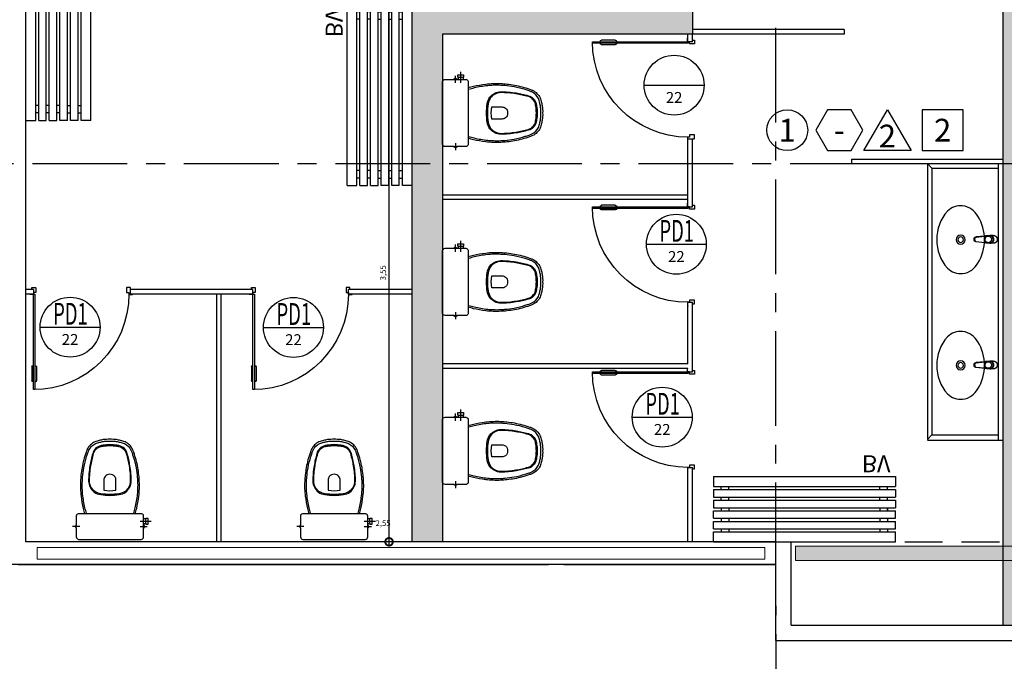
# Model space of a CAD drawing. Units: millimetres. Extents: x 3057 to 3662, y 1233 to 1493.
# Drawn here: x 3063 to 3070, y 1376 to 1380 of the extents above; entities that cross this region are included whole.
import ezdxf
from ezdxf.enums import TextEntityAlignment as Align

# ---------------------------------------------------------------- set-up
doc = ezdxf.new("R2010")
doc.units = ezdxf.units.MM
for name, pattern in [('0149-11_REF-PE$0$HIDDEN2', [4.7625, 3.175, -1.5875]), ('CONTINUO', [0]), ('HIDDEN', [0.375, 0.25, -0.125]), ('PL-POUSO-ARQ-EIXO$0$CENTER', [2, 1.25, -0.25, 0.25, -0.25])]:
    doc.linetypes.add(name, pattern=pattern)
for name, color, linetype in [('0149-11_REF-PE$0$ARQ-detalhe bloco', 1, 'Continuous'), ('0149-11_REF-PE$0$ARQ-divisória sanitária', 2, 'Continuous'), ('0149-11_REF-PE$0$ARQ-mobiliário', 2, 'Continuous'), ('0149-11_REF-PE$0$ARQ-porta construir', 2, 'Continuous'), ('0149-11_REF-PE$0$ARQ-sanitários', 2, 'Continuous'), ('0149-11_REF-PE$0$ARQ-texto mobiliário', 1, 'Continuous'), ('ARQ-acabamentos', 1, 'Continuous'), ('ARQ-cota 25', 1, 'Continuous'), ('ARQ-nome do ambiente', 3, 'Continuous'), ('ARQ-símbolos', 2, 'Continuous'), ('EIXO$0$A-EIXOS-PRI', 252, 'PL-POUSO-ARQ-EIXO$0$CENTER'), ('PAREDE', 84, 'Continuous'), ('PROJEÇÃO', 8, 'HIDDEN'), ('S-DIVC', 142, 'Continuous')]:
    doc.layers.add(name, color=color, linetype=linetype)
for name, color, linetype, lineweight in [('Alvenaria', 5, 'Continuous', 30), ('contorno parede', 7, 'Continuous', 13), ('VIDRO', 140, 'Continuous', 5)]:
    doc.layers.add(name, color=color, linetype=linetype, lineweight=lineweight)
doc.styles.add('0149-11_REF-PE$0$6075', font='romans.shx', dxfattribs={"height": 0.1125})
doc.styles.add('12075', font='romans.shx', dxfattribs={"height": 0.225})
doc.styles.add('6025', font='romans.shx', dxfattribs={"height": 0.0375})
doc.styles.add('6075', font='romans.shx', dxfattribs={"height": 0.1125})
doc.styles.add('8075', font='romans.shx', dxfattribs={"height": 0.15})
doc.dimstyles.new('6025', dxfattribs={"dimtxt": 0.0375, "dimasz": 0.1, "dimexe": 0.025, "dimexo": 0.0125, "dimgap": 0.0175, "dimtad": 1, "dimzin": 5, "dimtxsty": '6025', "dimblk": 'DOTSMALL', "dimcen": 0.045, "dimdle": 0.025, "dimclre": 1, "dimclrt": 2, "dimadec": 0, "dimazin": 0, "dimtfac": 1, "dimtmove": 2, "dimatfit": 3, "dimldrblk": 'DOTSMALL', "dimfxl": 0, "dimtolj": 1, "dimtzin": 0, "dimarcsym": 0})
doc.dimstyles.new('Copy of 6025', dxfattribs={"dimtxt": 0.0375, "dimasz": 0.1, "dimexe": 0.025, "dimexo": 0.0125, "dimgap": 0.0175, "dimtad": 4, "dimjust": 2, "dimzin": 5, "dimtxsty": '6025', "dimblk": 'NONE', "dimcen": 0.045, "dimdle": 0.025, "dimse1": 1, "dimse2": 1, "dimsd1": 1, "dimsd2": 1, "dimclrd": 1, "dimclre": 1, "dimclrt": 2, "dimadec": 0, "dimazin": 0, "dimtfac": 1, "dimtmove": 2, "dimatfit": 3, "dimldrblk": 'NONE', "dimfxl": 0, "dimtolj": 1, "dimtzin": 0, "dimarcsym": 0})

# ---------------------------------------------------------------- blocks, each defined once
blk = doc.blocks.new('PAREDES')
at = {"layer": 'PAREDE', "linetype": 'CONTINUO'}
for p, q in [((109471.9948, -75659.8393), (109439.5448, -75659.8393)), ((109471.9948, -75659.8393), (109471.9948, -75660.3393)), ((109471.8948, -75659.9393), (109439.4448, -75659.9393)), ((109471.8948, -75659.9393), (109471.8948, -75660.4893)), ((109473.3948, -75660.3393), (109471.9948, -75660.3393)), ((109471.9948, -75660.3393), (109477.0948, -75660.3393)), ((109476.9948, -75660.3393), (109473.4948, -75660.3393)), ((109471.9948, -75660.4893), (109471.8948, -75660.4893)), ((109471.9948, -75660.4893), (109476.9448, -75660.4893)), ((109476.9448, -75660.4893), (109476.9448, -75666.4393))]:
    blk.add_line(p, q, dxfattribs=at)
at = {"layer": 'PROJEÇÃO'}
blk.add_line((109471.8948, -75660.4893), (109438.8448, -75660.4893), dxfattribs=at)
at = {"layer": 'VIDRO', "linetype": 'Continuous', "lineweight": 5}
for points in [[(109439.1489, -75660.3671), (109471.8658, -75660.3671), (109471.8658, -75660.4611), (109439.1489, -75660.4611)], [(109472.0672, -75660.3739), (109476.8692, -75660.3739), (109476.8692, -75660.4527), (109472.0672, -75660.4527)]]:
    blk.add_lwpolyline(points, close=True, dxfattribs=at)
blk = doc.blocks.new('0149-11_REF-PE$0$1170c_p')
for p, q in [((-26, -21.7), (-25.9, -22.8)), ((-25.9, -0.3), (-25.9, -17.2)), ((-25.9, -17.3), (-25.9, -17.3)), ((-25.9, -17.3), (-25.9, -21.9)), ((-25.9, -17.3), (-25.9, -17.3)), ((-25.9, -26.3), (-25.9, -32.3)), ((-23.6, -42.7), (-22.8, -49.5)), ((-22.8, -49.5), (-22.6, -50.8)), ((-22.6, -50.8), (-22.6, -50.8)), ((-22.6, -50.8), (-21.8, -58)), ((-21.8, -49.6), (-22.3, -45)), ((-21.6, -50.9), (-21.8, -49.6)), ((-21.8, -58), (-15.8, -112.6)), ((-20.8, -57.7), (-21.6, -50.9)), ((-14.8, -112.3), (-20.8, -57.7)), ((20.8, -57.7), (-20.8, -57.7)), ((14.8, -112.3), (20.8, -57.7)), ((21.8, -58), (15.8, -112.6)), ((20.8, -57.7), (21.6, -50.9)), ((21.6, -50.9), (21.8, -49.6)), ((21.8, -49.6), (22.3, -45)), ((22.6, -50.8), (21.8, -58)), ((22.8, -49.5), (22.6, -50.8)), ((22.6, -50.8), (22.6, -50.8)), ((23.6, -42.6), (22.8, -49.5)), ((25.1, -19.9), (25, -19.8)), ((25.9, -0.3), (25.9, -17.2)), ((25.9, -17.2), (25.9, -17.2)), ((25.9, -17.3), (25.9, -17.3)), ((25.9, -17.3), (25.9, -21.9)), ((25.9, -17.3), (25.9, -17.3)), ((25.9, -22.8), (26, -21.7)), ((25.9, -32.3), (25.9, -26.3)), ((26.1, -17.2), (26.1, -17)), ((-15.8, -112.6), (-15.4, -115.9)), ((-15.4, -115.9), (-15.4, -116.1)), ((-15.4, -116.1), (-15.3, -116.3)), ((-3.8, -121.9), (3.8, -121.9)), ((3.8, -123.1), (-3.8, -123.1)), ((-3.5, -126.2), (3.5, -126.2)), ((-3.5, -126.2), (3.5, -126.2)), ((-3.5, -126.2), (-3.5, -126.2)), ((3.5, -126.2), (3.5, -126.2)), ((15.3, -116.3), (15.4, -116.1)), ((15.8, -112.6), (15.4, -115.9)), ((15.4, -116.1), (15.4, -115.9))]:
    blk.add_line(p, q)
for points in [[(24.3, 9.3, 0), (24, 10, 0), (23.5, 11.1, 0), (23, 12.2, 0), (22.4, 13.2, 0), (21.8, 14.3, 0), (21.1, 15.3, 0), (20.4, 16.3, 0), (19.7, 17.2, 0), (18.9, 18.1, 0), (18.1, 19, 0), (17.2, 19.8, 0), (16.3, 20.6, 0), (15.4, 21.4, 0), (14.5, 22.1, 0), (13.5, 22.7, 0), (12.5, 23.3, 0), (11.4, 23.9, 0), (10.4, 24.4, 0), (9.3, 24.9, 0), (8.2, 25.3, 0), (7.1, 25.6, 0), (5.9, 25.9, 0), (4.8, 26.2, 0), (3.7, 26.4, 0), (2.5, 26.5, 0), (1.3, 26.6, 0), (0.2, 26.7, 0), (-1, 26.6, 0), (-2.1, 26.6, 0), (-3.3, 26.4, 0), (-4.5, 26.3, 0), (-5.6, 26, 0), (-6.7, 25.7, 0), (-7.8, 25.4, 0), (-8.9, 25, 0), (-10, 24.6, 0), (-11.1, 24.1, 0), (-12.1, 23.5, 0), (-13.2, 22.9, 0), (-14.1, 22.3, 0), (-15.1, 21.6, 0), (-16, 20.9, 0), (-16.9, 20.1, 0), (-17.8, 19.3, 0), (-18.7, 18.4, 0), (-19.4, 17.5, 0), (-20.2, 16.6, 0), (-20.9, 15.6, 0), (-21.6, 14.6, 0), (-22.2, 13.6, 0), (-22.8, 12.5, 0), (-23.3, 11.5, 0), (-23.8, 10.3, 0), (-24.3, 9.2, 0), (-24.7, 8, 0), (-25, 6.9, 0), (-25.3, 5.7, 0), (-25.4, 5.3, 0)], [(25.4, 5.2, 0), (24.9, 7.3, 0), (24.2, 9.4, 0), (23.3, 11.5, 0), (22.3, 13.4, 0), (21.1, 15.3, 0), (19.8, 17.1, 0), (18.3, 18.8, 0), (16.7, 20.3, 0), (14.9, 21.7, 0), (13, 23, 0), (11, 24.1, 0), (9, 25, 0), (6.8, 25.7, 0), (4.6, 26.2, 0), (2.3, 26.5, 0), (0.1, 26.6, 0), (-2.2, 26.5, 0), (-4.5, 26.2, 0), (-6.7, 25.7, 0), (-8.9, 25, 0), (-10.9, 24.1, 0), (-12.9, 23, 0), (-14.8, 21.8, 0), (-16.6, 20.4, 0), (-18.2, 18.9, 0), (-19.7, 17.2, 0), (-21.1, 15.4, 0), (-22.3, 13.5, 0), (-23.3, 11.6, 0), (-24.1, 9.5, 0), (-24.8, 7.4, 0), (-25.4, 5.3, 0)], [(-25.4, -16.8, 0), (-24.6, -13.9, 0), (-23.3, -11, 0), (-21.8, -8.3, 0), (-19.8, -5.8, 0), (-17.6, -3.6, 0), (-15.1, -1.6, 0), (-12.4, 0, 0), (-9.5, 1.3, 0), (-6.4, 2.3, 0), (-3.3, 2.9, 0), (0, 3.1, 0), (3.2, 2.9, 0), (6.3, 2.3, 0), (9.4, 1.4, 0), (12.3, 0.1, 0), (15.1, -1.6, 0), (17.6, -3.5, 0), (19.8, -5.8, 0), (21.7, -8.2, 0), (23.3, -10.9, 0), (24.5, -13.8, 0), (25.4, -16.8, 0), (25.4, -16.8, 0)], [(24.7, -18.5, 0), (24, -15.6, 0), (22.9, -12.7, 0), (21.5, -10, 0), (19.7, -7.5, 0), (17.7, -5.2, 0), (15.3, -3.2, 0), (12.7, -1.5, 0), (9.9, -0.1, 0), (6.9, 0.9, 0), (3.8, 1.5, 0), (0.7, 1.8, 0), (-2.5, 1.7, 0), (-5.6, 1.2, 0), (-8.6, 0.3, 0), (-11.5, -0.9, 0), (-14.2, -2.5, 0), (-16.7, -4.3, 0), (-18.9, -6.5, 0), (-20.8, -8.9, 0), (-22.4, -11.6, 0), (-23.6, -14.4, 0), (-24.4, -17.3, 0), (-24.6, -18.5, 0)], [(-25.9, -0.3, 0), (-25.9, -0.3, 0), (-26, -4.5, 0), (-26.1, -8.6, 0), (-26.1, -12.8, 0), (-26.1, -17, 0)], [(-26.1, -17, 0), (-26.1, -17.5, 0), (-26.1, -18.1, 0), (-26.1, -18.8, 0), (-26.1, -19.6, 0), (-26.1, -20.1, 0)], [(-26.1, -17.2, 0), (-26.1, -17.6, 0), (-26.1, -18.2, 0), (-26.1, -18.9, 0), (-26.1, -19.6, 0), (-26, -20.2, 0)], [(-25.9, -21.9, 0), (-25.7, -18.8, 0), (-25.4, -16.8, 0)], [(-25.4, -21.3, 0), (-25.9, -24.3, 0), (-25.9, -26.3, 0)], [(-25.9, -21.9, 0), (-25.9, -21.9, 0), (-25.9, -22, 0), (-25.8, -22, 0), (-25.7, -22, 0), (-25.6, -22.1, 0), (-25.6, -22.1, 0)], [(-25.9, -31, 0), (-25.9, -32.3, 0)], [(-25.9, -32.3, 0), (-25.9, -33.5, 0)], [(-25.9, -33.5, 0), (-25.9, -34.1, 0), (-25.8, -35.2, 0), (-25.6, -36.4, 0), (-25.4, -37.5, 0), (-25.1, -38.6, 0), (-24.8, -39.7, 0), (-24.4, -40.8, 0), (-24, -41.9, 0), (-23.5, -42.9, 0), (-23, -43.9, 0), (-22.4, -44.9, 0), (-21.8, -45.9, 0), (-21.1, -46.9, 0), (-20.4, -47.8, 0), (-19.6, -48.7, 0), (-18.8, -49.5, 0), (-18, -50.3, 0), (-17.1, -51.1, 0), (-16.2, -51.8, 0), (-15.3, -52.5, 0), (-14.3, -53.2, 0), (-13.3, -53.8, 0), (-12.3, -54.4, 0), (-11.2, -54.9, 0), (-10.1, -55.4, 0), (-9, -55.8, 0), (-7.9, -56.2, 0), (-6.8, -56.5, 0), (-5.6, -56.8, 0), (-4.4, -57, 0), (-3.3, -57.1, 0), (-2.1, -57.3, 0), (-0.9, -57.3, 0), (0, -57.3, 0)], [(0, -1.4, 0), (-3.2, -1.6, 0), (-6.4, -2.2, 0), (-9.4, -3.1, 0), (-12.4, -4.4, 0), (-15.1, -6.1, 0), (-17.6, -8, 0), (-19.8, -10.2, 0), (-21.7, -12.7, 0), (-23.3, -15.4, 0), (-24.5, -18.3, 0), (-25.4, -21.3, 0)], [(0, -1.4, 0), (-0.6, -1.4, 0), (-1.8, -1.4, 0), (-3, -1.5, 0), (-4.2, -1.7, 0), (-5.3, -1.9, 0), (-6.5, -2.2, 0), (-7.6, -2.5, 0), (-8.8, -2.8, 0), (-9.9, -3.2, 0), (-11, -3.7, 0), (-12, -4.2, 0), (-13.1, -4.8, 0), (-14.1, -5.4, 0), (-15, -6, 0), (-16, -6.7, 0), (-16.9, -7.4, 0), (-17.8, -8.2, 0), (-18.6, -9, 0), (-19.4, -9.8, 0), (-20.2, -10.7, 0), (-20.9, -11.6, 0), (-21.6, -12.5, 0), (-22.2, -13.5, 0), (-22.8, -14.5, 0), (-23.4, -15.5, 0), (-23.9, -16.5, 0), (-24.3, -17.6, 0), (-24.7, -18.7, 0), (-25, -19.8, 0), (-25.3, -20.9, 0), (-25.4, -21.3, 0)], [(-20.8, -57.7, 0), (-20.9, -57.7, 0), (-20.9, -57.7, 0), (-21, -57.7, 0), (-21.1, -57.7, 0), (-21.1, -57.7, 0), (-21.2, -57.7, 0), (-21.2, -57.8, 0), (-21.3, -57.8, 0), (-21.4, -57.8, 0), (-21.4, -57.8, 0), (-21.5, -57.8, 0), (-21.5, -57.8, 0), (-21.6, -57.8, 0), (-21.6, -57.9, 0), (-21.6, -57.9, 0), (-21.7, -57.9, 0), (-21.7, -57.9, 0), (-21.7, -57.9, 0), (-21.8, -58, 0), (-21.8, -58, 0), (-21.8, -58, 0), (-21.8, -58, 0), (-21.8, -58, 0)], [(25, -19.8, 0), (24.8, -19.1, 0), (24.4, -18, 0), (24, -16.9, 0), (23.6, -15.9, 0), (23, -14.9, 0), (22.5, -13.9, 0), (21.8, -12.9, 0), (21.2, -11.9, 0), (20.5, -11, 0), (19.7, -10.1, 0), (18.9, -9.3, 0), (18.1, -8.5, 0), (17.2, -7.7, 0), (16.3, -6.9, 0), (15.4, -6.2, 0), (14.4, -5.6, 0), (13.4, -5, 0), (12.4, -4.4, 0), (11.4, -3.9, 0), (10.3, -3.4, 0), (9.2, -3, 0), (8.1, -2.6, 0), (6.9, -2.3, 0), (5.8, -2, 0), (4.6, -1.8, 0), (3.4, -1.6, 0), (2.3, -1.5, 0), (1.1, -1.4, 0), (0, -1.4, 0)], [(25.4, -21.4, 0), (24.6, -18.4, 0), (23.4, -15.5, 0), (21.8, -12.8, 0), (19.9, -10.3, 0), (17.7, -8.1, 0), (15.2, -6.1, 0), (12.4, -4.5, 0), (9.5, -3.1, 0), (6.5, -2.2, 0), (3.3, -1.6, 0), (0.1, -1.4, 0), (0, -1.4, 0)], [(0, -57.3, 0), (0.7, -57.3, 0), (1.9, -57.3, 0), (3, -57.2, 0), (4.2, -57, 0), (5.4, -56.8, 0), (6.5, -56.5, 0), (7.7, -56.2, 0), (8.8, -55.9, 0), (9.9, -55.4, 0), (11, -55, 0), (12.1, -54.5, 0), (13.1, -53.9, 0), (14.1, -53.3, 0), (15.1, -52.7, 0), (16.1, -52, 0), (17, -51.2, 0), (17.8, -50.5, 0), (18.7, -49.7, 0), (19.5, -48.8, 0), (20.3, -47.9, 0), (21, -47, 0), (21.7, -46.1, 0), (22.3, -45.1, 0), (22.9, -44.1, 0), (23.4, -43.1, 0), (23.9, -42, 0), (24.3, -41, 0), (24.7, -39.9, 0), (25, -38.8, 0), (25.3, -37.7, 0), (25.6, -36.5, 0), (25.7, -35.4, 0), (25.9, -34.3, 0), (25.9, -33.5, 0)], [(20.8, -57.7, 0), (20.9, -57.7, 0), (20.9, -57.7, 0), (21, -57.7, 0), (21.1, -57.7, 0), (21.1, -57.7, 0), (21.2, -57.7, 0), (21.2, -57.8, 0), (21.3, -57.8, 0), (21.4, -57.8, 0), (21.4, -57.8, 0), (21.5, -57.8, 0), (21.5, -57.8, 0), (21.6, -57.8, 0), (21.6, -57.9, 0), (21.6, -57.9, 0), (21.7, -57.9, 0), (21.7, -57.9, 0), (21.7, -57.9, 0), (21.8, -58, 0), (21.8, -58, 0), (21.8, -58, 0), (21.8, -58, 0), (21.8, -58, 0)], [(25.4, -16.8, 0), (25.9, -19.9, 0), (25.9, -21.9, 0)], [(25.9, -26.3, 0), (25.7, -23.2, 0), (25.4, -21.4, 0)], [(25.9, -21.9, 0), (25.9, -21.9, 0), (25.9, -22, 0), (25.8, -22, 0), (25.7, -22, 0), (25.6, -22.1, 0), (25.6, -22.1, 0)], [(26.1, -17, 0), (26.1, -12.8, 0), (26.1, -8.6, 0), (26, -4.5, 0), (25.9, -0.3, 0), (25.9, -0.3, 0)], [(25.9, -31, 0), (25.9, -32.3, 0)], [(25.9, -33.5, 0), (25.9, -32.3, 0)], [(26, -20.2, 0), (26.1, -19.6, 0), (26.1, -18.9, 0), (26.1, -18.2, 0), (26.1, -17.6, 0), (26.1, -17.2, 0)], [(26.1, -20.1, 0), (26.1, -19.6, 0), (26.1, -18.8, 0), (26.1, -18.1, 0), (26.1, -17.5, 0), (26.1, -17, 0)], [(-15.4, -116.1, 0), (-15.3, -116.6, 0), (-15.2, -117.3, 0), (-15, -118, 0), (-14.7, -118.7, 0), (-14.4, -119.4, 0), (-14, -120.1, 0), (-13.6, -120.8, 0), (-13.1, -121.5, 0), (-12.6, -122.1, 0), (-12, -122.7, 0), (-11.4, -123.3, 0), (-10.7, -123.9, 0), (-9.9, -124.4, 0), (-9.1, -124.8, 0), (-8.3, -125.2, 0), (-7.5, -125.5, 0), (-6.8, -125.8, 0), (-6, -125.9, 0), (-5.2, -126.1, 0), (-4.3, -126.2, 0), (-3.5, -126.2, 0)], [(-15.3, -116.3, 0), (-15.2, -117, 0), (-15, -117.8, 0), (-14.7, -118.6, 0), (-14.4, -119.4, 0), (-14, -120.1, 0), (-13.6, -120.8, 0), (-13.5, -120.9, 0)], [(-15.1, -115.3, 0), (-14.4, -116.9, 0), (-13.4, -118.4, 0), (-12.2, -119.8, 0), (-10.8, -120.9, 0), (-9.2, -121.9, 0), (-7.5, -122.5, 0), (-5.7, -122.9, 0), (-3.8, -123.1, 0)], [(-3.8, -121.9, 0), (-4.6, -121.9, 0), (-5.4, -121.8, 0), (-6.2, -121.7, 0), (-7, -121.5, 0), (-7.8, -121.2, 0), (-8.5, -120.9, 0), (-9.2, -120.5, 0), (-9.9, -120.1, 0), (-10.6, -119.7, 0), (-11.2, -119.1, 0), (-11.8, -118.6, 0), (-12.3, -118, 0), (-12.8, -117.4, 0), (-13.2, -116.7, 0), (-13.6, -116, 0), (-14, -115.3, 0), (-14.3, -114.6, 0), (-14.5, -113.8, 0), (-14.7, -113.1, 0), (-14.8, -112.3, 0)], [(-13.5, -120.9, 0), (-13.2, -121.4, 0), (-12.7, -122, 0), (-12.5, -122.3, 0), (-12.2, -122.6, 0), (-11.9, -122.9, 0), (-11.6, -123.2, 0), (-11.2, -123.5, 0), (-10.8, -123.8, 0), (-10.3, -124.2, 0), (-9.7, -124.5, 0), (-9.1, -124.9, 0), (-8.5, -125.2, 0), (-7.7, -125.5, 0), (-7, -125.7, 0), (-6.5, -125.9, 0), (-6, -126, 0), (-5.4, -126.1, 0), (-4.8, -126.2, 0), (-4.2, -126.2, 0), (-3.5, -126.2, 0)], [(3.5, -126.2, 0), (4.3, -126.2, 0), (5.2, -126.1, 0), (6, -125.9, 0), (6.8, -125.8, 0), (7.5, -125.5, 0), (8.3, -125.2, 0), (9.1, -124.8, 0), (9.9, -124.4, 0), (10.7, -123.9, 0), (11.4, -123.3, 0), (12, -122.7, 0), (12.6, -122.1, 0), (13.1, -121.5, 0), (13.6, -120.8, 0), (14, -120.1, 0), (14.4, -119.4, 0), (14.7, -118.7, 0), (15, -118, 0), (15.2, -117.3, 0), (15.3, -116.6, 0), (15.4, -116.1, 0)], [(3.5, -126.2, 0), (4.2, -126.2, 0), (4.9, -126.1, 0), (5.6, -126.1, 0), (6.1, -125.9, 0), (6.7, -125.8, 0), (7.4, -125.6, 0), (8.3, -125.3, 0), (9, -124.9, 0), (9.8, -124.5, 0), (10.4, -124.1, 0), (10.9, -123.7, 0), (11.4, -123.4, 0), (11.8, -122.9, 0), (12.4, -122.3, 0), (12.6, -122.2, 0)], [(3.8, -121.9, 0), (4.6, -121.9, 0), (5.4, -121.8, 0), (6.2, -121.7, 0), (7, -121.5, 0), (7.8, -121.2, 0), (8.5, -120.9, 0), (9.2, -120.5, 0), (9.9, -120.1, 0), (10.6, -119.7, 0), (11.2, -119.1, 0), (11.8, -118.6, 0), (12.3, -118, 0), (12.8, -117.4, 0), (13.2, -116.7, 0), (13.6, -116, 0), (14, -115.3, 0), (14.3, -114.6, 0), (14.5, -113.8, 0), (14.7, -113.1, 0), (14.8, -112.3, 0)], [(15.1, -115.3, 0), (14.4, -116.9, 0), (13.4, -118.4, 0), (12.2, -119.8, 0), (10.7, -120.9, 0), (9.2, -121.9, 0), (7.5, -122.5, 0), (5.7, -122.9, 0), (3.8, -123.1, 0)], [(12.6, -122.2, 0), (13, -121.7, 0), (13.5, -121, 0), (14, -120.2, 0), (14.2, -119.8, 0), (14.5, -119.3, 0), (14.7, -118.7, 0), (14.9, -118.2, 0), (15.1, -117.5, 0), (15.2, -116.8, 0), (15.3, -116.3, 0)]]:
    blk.add_polyline3d(points)
blk.add_polyline3d([(21.9, -33.4, 0), (21.7, -30.5, 0), (21.1, -27.7, 0), (20.2, -25.1, 0), (18.8, -22.5, 0), (17.1, -20.2, 0), (15.1, -18.1, 0), (12.8, -16.3, 0), (10.3, -14.8, 0), (7.6, -13.6, 0), (4.8, -12.8, 0), (1.9, -12.4, 0), (-1.1, -12.3, 0), (-4, -12.6, 0), (-6.9, -13.3, 0), (-9.6, -14.4, 0), (-12.2, -15.8, 0), (-14.6, -17.6, 0), (-16.6, -19.6, 0), (-18.4, -21.9, 0), (-19.8, -24.4, 0), (-20.9, -27, 0), (-21.6, -29.8, 0), (-21.9, -32.6, 0), (-21.8, -35.5, 0), (-21.3, -38.3, 0), (-20.5, -41, 0), (-19.2, -43.6, 0), (-17.6, -46, 0), (-15.7, -48.1, 0), (-13.5, -50, 0), (-11, -51.6, 0), (-8.3, -52.9, 0), (-5.5, -53.8, 0), (-2.6, -54.3, 0), (0.3, -54.4, 0), (3.3, -54.2, 0), (6.2, -53.6, 0), (8.9, -52.6, 0), (11.6, -51.3, 0), (14, -49.6, 0), (16.1, -47.7, 0), (18, -45.5, 0), (19.5, -43, 0), (20.7, -40.4, 0), (21.5, -37.7, 0), (21.9, -34.8, 0)], close=True)
for centre, radius, start, end in [((1.9, -0.3), 27.9, 168.45441, 180.00331), ((-1.8, -0.2), 27.7, 14.79403, 20.02458), ((-1.9, -0.3), 27.8, 11.31909, 14.7969), ((-1.9, -0.3), 27.9, 359.99686, 11.34624), ((90.5, -15.6), 116.6, 182.20608, 182.99993), ((1.9, -21.8), 27.8, 180.17589, 184.90966), ((1.8, -26.4), 24.2, 11.9779, 15.42115), ((-1.9, -21.8), 27.8, 355.09039, 359.82412), ((-90.5, -15.6), 116.7, 357.0074, 357.79227), ((-4.3, -111.3), 11.6, 186.32076, 199.94804), ((4.3, -111.3), 11.6, 339.98486, 353.67916)]:
    blk.add_arc(centre, radius, start, end)
blk = doc.blocks.new('0149-11_REF-PE$0$Cuba oval emb PLAN com DECAMATIC')
blk.add_lwpolyline([(0.224, 0.3155, -0.14623), (0.379, 0.2705, -0.09047), (0.424, 0.2315, -0.123903), (0.4475, 0.1705, -0.21906), (0.4125, 0.0705, -0.185248), (0.224, 0, -0.185248), (0.0355, 0.0705, -0.21906), (0.0005, 0.1705, -0.123903), (0.024, 0.2315, -0.09047), (0.069, 0.2705, -0.14623)], format="xyb", close=True)
at = {"layer": '0149-11_REF-PE$0$ARQ-detalhe bloco'}
for radius in [0.0305, 0.018]:
    blk.add_circle((0.224, 0.158), radius, dxfattribs=at)
at = {"layer": '0149-11_REF-PE$0$ARQ-detalhe bloco', "xscale": 0.001, "yscale": 0.001, "zscale": 0.001}
blk.add_blockref('0149-11_REF-PE$0$1170c_p', (0.2262, 0.3732), dxfattribs=at)
blk = doc.blocks.new('0149-11_REF-PE$0$PM60 PLAN')
blk.add_lwpolyline([(-0.63, 0.6335), (-0.63, 0.0035), (-0.62, 0.0035), (-0.62, 0.6335)], close=True)
for points in [[(-0.64, -0.027), (-0.64, -0.0385, 0.414214), (-0.6385, -0.04), (-0.6165, -0.04, 0.414214), (-0.615, -0.0385), (-0.615, -0.0085, 0.414214), (-0.6165, -0.007), (-0.63, -0.007), (-0.63, 0.0035, 0.414214), (-0.6315, 0.005), (-0.6535, 0.005, 0.414214), (-0.655, 0.0035), (-0.655, 0.003)], [(0.01, -0.027), (0.01, -0.0385, -0.414214), (0.0085, -0.04), (-0.0135, -0.04, -0.414214), (-0.015, -0.0385), (-0.015, -0.0085, -0.414214), (-0.0135, -0.007), (0, -0.007), (0, 0.0035, -0.414214), (0.0015, 0.005), (0.0235, 0.005, -0.414214), (0.025, 0.0035), (0.025, 0.003)]]:
    blk.add_lwpolyline(points, format="xyb")
at = {"layer": '0149-11_REF-PE$0$ARQ-detalhe bloco'}
for p, q in [((-0.64, 0.4835), (-0.64, 0.5735)), ((-0.61, 0.4835), (-0.61, 0.5735))]:
    blk.add_line(p, q, dxfattribs=at)
at = {"layer": '0149-11_REF-PE$0$ARQ-detalhe bloco', "linetype": '0149-11_REF-PE$0$HIDDEN2'}
blk.add_arc((-0.63, 0.0035), 0.63, 0, 90, dxfattribs=at)
at = {"layer": '0149-11_REF-PE$0$ARQ-detalhe bloco'}
for centre, start, end in [((-0.63, 0.5735), 90, 180), ((-0.62, 0.5735), 0, 90), ((-0.63, 0.4835), 180, 270), ((-0.62, 0.4835), 270, 0)]:
    blk.add_arc(centre, 0.01, start, end, dxfattribs=at)
blk = doc.blocks.new('0149-11_REF-PE$0$Bacia caixa acop PLAN')
for points in [[(0, -0.185), (0.205, -0.185, 0.059373), (0.2098, -0.1845, 0.333509), (0.222, -0.169), (0.222, -0.1505), (0.222, -0.1195), (0.222, -0.109), (0.2248, -0.109, 0.252251), (0.2251, -0.1089, 0.160103), (0.228, -0.1, 0.160103), (0.2251, -0.0911, 0.252251), (0.2248, -0.091), (0.222, -0.091), (0.222, -0.032, 0.327853), (0.2069, -0.0153, 0.087637), (0.2038, -0.015), (0, -0.015), (-0.2038, -0.015, 0.087637), (-0.2069, -0.0153, 0.327853), (-0.222, -0.032), (-0.222, -0.091), (-0.2248, -0.091, 0.252251), (-0.2251, -0.0911, 0.160103), (-0.228, -0.1, 0.160103), (-0.2251, -0.1089, 0.252251), (-0.2248, -0.109), (-0.222, -0.109), (-0.222, -0.1195), (-0.236, -0.1195), (-0.236, -0.117), (-0.252, -0.117), (-0.252, -0.135), (-0.252, -0.153), (-0.236, -0.153), (-0.236, -0.1505), (-0.222, -0.1505), (-0.222, -0.169, 0.333509), (-0.2098, -0.1845, 0.059373), (-0.205, -0.185)], [(0, -0.306, 0.041331), (-0.0608, -0.3106, 0.129345), (-0.1036, -0.3277, 0.234638), (-0.1405, -0.4, 0.044666), (-0.1319, -0.501, 0.031515), (-0.1138, -0.5815, 0.151063), (-0.0952, -0.6143, 0.148094), (-0.0588, -0.6342, 0.031073), (-0.0451, -0.6364, 0.035055), (0, -0.6405, 0.035055), (0.0451, -0.6364, 0.031073), (0.0588, -0.6342, 0.148094), (0.0952, -0.6143, 0.151063), (0.1138, -0.5815, 0.031515), (0.1319, -0.501, 0.044666), (0.1405, -0.4, 0.234638), (0.1036, -0.3277, 0.129345), (0.0608, -0.3106, 0.041331)], [(-0.04, -0.406, 0.164444), (-0.032, -0.43, 0.245936), (0, -0.445, 0.245936), (0.032, -0.43, 0.164444), (0.04, -0.406), (0.04, -0.341, 0.108885), (-0.04, -0.341)]]:
    blk.add_lwpolyline(points, format="xyb", close=True)
for points in [[(-0.236, -0.1195), (-0.236, -0.135), (-0.236, -0.1505)], [(-0.222, -0.1195), (-0.222, -0.1505)], [(0.222, -0.091), (0.222, -0.109)], [(0.2245, -0.108), (0.2245, -0.1), (0.2245, -0.092)]]:
    blk.add_lwpolyline(points)
blk.add_lwpolyline([(-0.167, -0.185, -0.003882), (-0.1765, -0.22, 0.024258), (-0.1905, -0.3, 0.02486), (-0.1945, -0.35, 0.033324), (-0.194, -0.4, 0.02486), (-0.191, -0.44, 0.012268), (-0.184, -0.49, 0.015806), (-0.1725, -0.54, 0.026699), (-0.157, -0.59, 0.021919), (-0.1495, -0.61, 0.174675), (-0.1, -0.6585, 0.045452), (-0.07, -0.668, 0.022856), (-0.0571, -0.6712, 0.041289), (-0.0304, -0.6752, 0.052091), (-0.0228, -0.6756, 0.04333), (0, -0.676, 0.04333), (0.0228, -0.6756, 0.052091), (0.0304, -0.6752, 0.041289), (0.0571, -0.6712, 0.022856), (0.07, -0.668, 0.045452), (0.1, -0.6585, 0.174675), (0.1495, -0.61, 0.021919), (0.157, -0.59, 0.026699), (0.1725, -0.54, 0.015806), (0.184, -0.49, 0.012268), (0.191, -0.44, 0.02486), (0.194, -0.4, 0.033324), (0.1945, -0.35, 0.02486), (0.1905, -0.3, 0.024258), (0.1765, -0.22, -0.003882), (0.167, -0.185)], format="xyb")
at = {"layer": '0149-11_REF-PE$0$ARQ-detalhe bloco'}
for p, q in [((-0.1991, -0.1), (-0.246, -0.1)), ((0.1991, -0.1), (0.246, -0.1)), ((-0.1991, -0.135), (-0.2722, -0.135))]:
    blk.add_line(p, q, dxfattribs=at)
for points in [[(-0.2245, -0.108), (-0.2245, -0.1), (-0.2245, -0.092)], [(-0.222, -0.091), (-0.222, -0.109)]]:
    blk.add_lwpolyline(points, dxfattribs=at)
blk.add_lwpolyline([(0.1554, -0.1881, 0.003849), (0.1649, -0.2229, -0.027799), (0.18, -0.3134, -0.018883), (0.1825, -0.3505, -0.033646), (0.182, -0.3994, -0.016781), (0.1805, -0.4256, -0.015438), (0.1722, -0.4879, -0.023716), (0.154, -0.5615, -0.013571), (0.1457, -0.5861, -0.02186), (0.1386, -0.605, -0.173345), (0.0952, -0.6475, -0.045814), (0.067, -0.6564, -0.024058), (0.0546, -0.6594, -0.042614), (0.029, -0.6632, -0.066108), (0.0226, -0.6635, -0.047154), (0, -0.664, -0.047154), (-0.0226, -0.6635, -0.066108), (-0.029, -0.6632, -0.042614), (-0.0546, -0.6594, -0.024058), (-0.067, -0.6564, -0.045814), (-0.0952, -0.6475, -0.173345), (-0.1386, -0.605, -0.02186), (-0.1457, -0.5861, -0.013571), (-0.154, -0.5615, -0.023716), (-0.1722, -0.4879, -0.015438), (-0.1805, -0.4256, -0.016781), (-0.182, -0.3994, -0.033646), (-0.1825, -0.3505, -0.018883), (-0.18, -0.3134, -0.027799), (-0.1649, -0.2229, 0.003849), (-0.1554, -0.1881)], format="xyb", dxfattribs=at)
blk.add_lwpolyline([(0, -0.312, -0.041434), (0.06, -0.3165, -0.129651), (0.1, -0.3325, -0.234583), (0.1345, -0.4, -0.044678), (0.126, -0.5, -0.031614), (0.108, -0.58, -0.152477), (0.091, -0.61, -0.148725), (0.0575, -0.6284, -0.031624), (0.0444, -0.6305, -0.035113), (0, -0.6345, -0.035113), (-0.0444, -0.6305, -0.031624), (-0.0575, -0.6284, -0.148725), (-0.091, -0.61, -0.152477), (-0.108, -0.58, -0.031614), (-0.126, -0.5, -0.044678), (-0.1345, -0.4, -0.234583), (-0.1, -0.3325, -0.129651), (-0.06, -0.3165, -0.041434)], format="xyb", close=True, dxfattribs=at)
blk = doc.blocks.new('Ind esquadria 8075')
at = {"ltscale": 0.5}
blk.add_line((-0.309, 0), (0.309, 0), dxfattribs=at)
blk.add_circle((0, 0), 0.309, dxfattribs=at)
at = {"color": 3, "style": '12075', "width": 0.431336}
blk.add_attdef('ESQD', text='', height=0.225, dxfattribs=at).set_placement((-0.174, 0.025), (0.182, 0.025), align=Align.FIT)
at = {"color": 2, "style": '8075'}
blk.add_attdef('S/N', text='', height=0.15, dxfattribs=at).set_placement((0, -0.127), align=Align.MIDDLE_CENTER)
blk = doc.blocks.new('0149-11_REF-PE$0$gasg')
for p, q in [((1.0977, 0.365), (-0.1023, 0.365)), ((-0.1023, 0.365), (-0.1023, 0.3)), ((1.0977, 0.365), (1.0977, 0.3)), ((1.0977, 0.3), (-0.1023, 0.3)), ((-0.1023, 0.28), (-0.1023, 0.23)), ((1.0977, 0.28), (-0.1023, 0.28)), ((-0.05, 0.28), (-0.05, 0.3)), ((0, 0.28), (0, 0.3)), ((0.9977, 0.28), (0.9977, 0.3)), ((1.0477, 0.28), (1.0477, 0.3)), ((1.0977, 0.28), (1.0977, 0.23)), ((1.0977, 0.23), (-0.1023, 0.23)), ((-0.1023, 0.21), (-0.1023, 0.16)), ((1.0977, 0.21), (-0.1023, 0.21)), ((-0.05, 0.21), (-0.05, 0.23)), ((0, 0.21), (0, 0.23)), ((0.9977, 0.21), (0.9977, 0.23)), ((1.0477, 0.21), (1.0477, 0.23)), ((1.0977, 0.21), (1.0977, 0.16)), ((1.0977, 0.16), (-0.1023, 0.16)), ((1.0977, 0.14), (-0.1023, 0.14)), ((-0.1023, 0.09), (-0.1023, 0.14)), ((-0.05, 0.16), (-0.05, 0.14)), ((-0.05, 0.14), (-0.05, 0.16)), ((0, 0.16), (0, 0.14)), ((0.9977, 0.16), (0.9977, 0.14)), ((1.0477, 0.16), (1.0477, 0.14)), ((1.0977, 0.09), (1.0977, 0.14)), ((1.0977, 0.09), (-0.1023, 0.09)), ((1.0977, 0.07), (-0.1023, 0.07)), ((-0.1023, 0.02), (-0.1023, 0.07)), ((-0.05, 0.09), (-0.05, 0.07)), ((0, 0.09), (0, 0.07)), ((0.9977, 0.09), (0.9977, 0.07)), ((1.0477, 0.09), (1.0477, 0.07)), ((1.0977, 0.02), (1.0977, 0.07)), ((1.0977, 0.02), (-0.1023, 0.02)), ((1.0977, 0), (-0.1023, 0)), ((-0.1023, -0.065), (-0.1023, 0)), ((-0.05, 0.02), (-0.05, 0)), ((0, 0.02), (0, 0)), ((0.9977, 0.02), (0.9977, 0)), ((1.0477, 0.02), (1.0477, 0)), ((1.0977, -0.065), (1.0977, 0)), ((1.0977, -0.065), (-0.1023, -0.065))]:
    blk.add_line(p, q)
at = {"layer": '0149-11_REF-PE$0$ARQ-texto mobiliário', "style": '0149-11_REF-PE$0$6075'}
blk.add_text('BV', height=0.1125, rotation=180, dxfattribs=at).set_placement((0.1196, 0.45), align=Align.MIDDLE_LEFT)
blk = doc.blocks.new('Ind acabamentos 8075_4')
for points in [[(13.1601, 21.7406), (13.238, 21.6056), (13.3939, 21.6056), (13.4719, 21.7406), (13.3939, 21.8756), (13.238, 21.8756)], [(13.6331, 21.8756), (13.789, 21.6056), (13.4772, 21.6056)], [(13.8629, 21.6056), (14.1329, 21.6056), (14.1329, 21.8756), (13.8629, 21.8756)]]:
    blk.add_lwpolyline(points, close=True)
blk.add_circle((12.972, 21.7406), 0.135)
at = {"color": 2, "style": '8075'}
for tag, p in [('PI', (12.972, 21.7406)), ('RO', (13.316, 21.7406)), ('PP', (13.6331, 21.7018)), ('TE', (13.9979, 21.7406))]:
    blk.add_attdef(tag, text='', height=0.15, dxfattribs=at).set_placement(p, align=Align.MIDDLE_CENTER)
at = {"layer": 'ARQ-nome do ambiente', "style": '12075'}
blk.add_attdef('AMBIENTE', text='', height=0.225, dxfattribs=at).set_placement((13.4719, 22.0505), align=Align.CENTER)
blk = doc.blocks.new('*D179')
at = {"layer": 'Defpoints', "color": 0}
for p in [(3065.8972, 1377.1317), (3063.3473, 1376.9689), (3065.8972, 1376.9689)]:
    blk.add_point(p, dxfattribs=at)
at = {"layer": 'ARQ-cota 25', "color": 2, "insert": (3065.7051, 1377.0919), "char_height": 0.0375, "attachment_point": 5, "style": '6025'}
blk.add_mtext('\\A1;2,55', dxfattribs=at)
blk = doc.blocks.new('_None')
blk = doc.blocks.new('_DotSmall')
at = {"layer": 'contorno parede', "color": 0, "const_width": 0.5}
blk.add_lwpolyline([(-0.0625, 0, 1), (0.0625, 0, 1)], format="xyb", close=True, dxfattribs=at)
blk = doc.blocks.new('*D184')
at = {"layer": 'ARQ-cota 25', "color": 1, "lineweight": -2}
for p, q in [((3065.8847, 1380.5189), (3065.7195, 1380.5189)), ((3065.8847, 1376.9689), (3065.7195, 1376.9689))]:
    blk.add_line(p, q, dxfattribs=at)
at = {"layer": 'ARQ-cota 25', "color": 0, "lineweight": -2}
blk.add_line((3065.7445, 1376.9439), (3065.7445, 1380.5439), dxfattribs=at)
at = {"layer": 'Defpoints', "color": 0}
for p in [(3065.7445, 1380.5189), (3065.8972, 1380.5189), (3065.8972, 1376.9689)]:
    blk.add_point(p, dxfattribs=at)
at = {"layer": 'ARQ-cota 25', "color": 0, "lineweight": -2, "xscale": 0.1, "yscale": 0.1, "zscale": 0.1}
for p, rotation in [((3065.7445, 1380.5189), 90), ((3065.7445, 1376.9689), 270)]:
    blk.add_blockref('_DotSmall', p, dxfattribs=dict(at, rotation=rotation))
at = {"layer": 'ARQ-cota 25', "color": 2, "insert": (3065.7046, 1378.7439), "char_height": 0.0375, "attachment_point": 5, "rotation": 90, "style": '6025'}
blk.add_mtext('\\A1;3,55', dxfattribs=at)
blk = doc.blocks.new('*D187')
at = {"layer": 'Defpoints', "color": 0}
for p in [(3069.7973, 1381.5688, 0), (3069.7973, 1376.9406), (3069.7973, 1376.9406)]:
    blk.add_point(p, dxfattribs=at)
at = {"layer": 'ARQ-cota 25', "color": 2, "insert": (3069.7431, 1381.424), "char_height": 0.0375, "attachment_point": 5, "rotation": 90, "style": '6025'}
blk.add_mtext('\\A1;4,63', dxfattribs=at)

msp = doc.modelspace()

# ---------------------------------------------------------------- hatches: boundary and pattern name
at = {"layer": 'S-DIVC'}
h = msp.add_hatch(color=256, dxfattribs=at)
h.dxf.hatch_style = 1
h.paths.add_polyline_path([(3068.4723, 1382.9189), (3063.3473, 1382.9189), (3063.3473, 1382.7689), (3066.3223, 1382.7689), (3066.3223, 1381.7189), (3066.3223, 1381.5689), (3066.6461, 1381.5689), (3066.6461, 1381.7189), (3066.4723, 1381.7189), (3066.4723, 1382.7689), (3068.4723, 1382.7689)])
h.paths.add_polyline_path([(3067.7472, 1381.5689), (3067.7984, 1381.5689), (3067.7984, 1381.7189), (3067.5461, 1381.7189), (3067.5461, 1381.5689), (3067.5972, 1381.5689), (3067.5972, 1380.5189), (3065.8972, 1380.5189), (3065.8972, 1376.9689), (3066.0972, 1376.9689), (3066.0972, 1380.3189), (3067.7472, 1380.3189)])
h = msp.add_hatch(color=256, dxfattribs=at)
h.dxf.hatch_style = 1
h.paths.add_polyline_path([(3069.9473, 1381.7189), (3068.6984, 1381.7189), (3068.6984, 1381.5689), (3069.7973, 1381.5688), (3069.7973, 1376.4189), (3069.9473, 1376.4189), (3069.9473, 1380.2689), (3070.2137, 1380.2689), (3070.2137, 1380.4689), (3069.9473, 1380.4689)])
h.paths.add_polyline_path([(3071.3815, 1380.4689), (3071.2414, 1380.4689), (3071.1137, 1380.4689), (3071.1137, 1380.2689), (3071.1731, 1380.2689), (3071.1731, 1376.4189), (3071.3223, 1376.4189), (3071.3223, 1380.2689), (3071.3815, 1380.2689)])
h.paths.add_polyline_path([(3072.6723, 1380.4689), (3072.2815, 1380.4689), (3072.2815, 1380.2689), (3072.5223, 1380.2689), (3072.5223, 1376.4189), (3072.6723, 1376.4189)])
h = msp.add_hatch(color=256, dxfattribs=at)
h.dxf.hatch_style = 1
h.paths.add_polyline_path([(3069.7973, 1376.9406), (3068.4264, 1376.9406), (3068.4264, 1376.8467), (3069.7973, 1376.8467)])
h.paths.add_polyline_path([(3071.1731, 1376.9406), (3069.9473, 1376.9406), (3069.9473, 1376.8467), (3071.1731, 1376.8467)])
h.paths.add_polyline_path([(3072.5223, 1376.9406), (3071.3223, 1376.9406), (3071.3223, 1376.8467), (3072.5223, 1376.8467)])
h.paths.add_polyline_path([(3081.4723, 1376.9406), (3072.6723, 1376.9406), (3072.6723, 1376.8467), (3081.4723, 1376.8467)])

# ---------------------------------------------------------------- linework, layer by layer
at = {"layer": '0149-11_REF-PE$0$ARQ-divisória sanitária'}
for p, q in [((3067.7172, 1380.2689, 0), (3067.7172, 1380.3189, 0)), ((3068.7472, 1380.3489, 0), (3067.7472, 1380.3489, 0)), ((3067.7472, 1380.2689, 0), (3067.7472, 1380.3189, 0)), ((3068.7472, 1380.3189, 0), (3067.7472, 1380.3189, 0)), ((3067.7472, 1380.2689, 0), (3067.7172, 1380.2689, 0)), ((3067.7172, 1379.1791), (3067.7172, 1379.6289)), ((3067.7172, 1379.6289, 0), (3067.7472, 1379.6289, 0)), ((3067.7472, 1379.1791), (3067.7472, 1379.6289)), ((3068.7973, 1379.4941, 0), (3069.7973, 1379.4941, 0)), ((3068.7973, 1379.4641, 0), (3069.7973, 1379.4641, 0)), ((3066.0972, 1379.2591), (3067.7172, 1379.2591)), ((3066.0972, 1379.2291), (3067.7172, 1379.2291)), ((3067.7172, 1379.1791), (3067.7472, 1379.1791)), ((3063.3973, 1378.6334, 0), (3063.3473, 1378.6334, 0)), ((3063.3973, 1378.6334, 0), (3063.3973, 1378.6034, 0)), ((3064.8465, 1378.6334, 0), (3064.0373, 1378.6334, 0)), ((3064.0373, 1378.6034, 0), (3064.0373, 1378.6334, 0)), ((3064.8465, 1378.6034, 0), (3064.8465, 1378.6334, 0)), ((3065.8972, 1378.6334), (3065.4765, 1378.6334, 0)), ((3065.4765, 1378.6034, 0), (3065.4765, 1378.6334, 0)), ((3063.3973, 1378.6034, 0), (3063.3473, 1378.6034, 0)), ((3064.8465, 1378.6034, 0), (3064.0373, 1378.6034, 0)), ((3064.6069, 1376.9689, 0), (3064.6069, 1378.6034, 0)), ((3064.6369, 1376.9689, 0), (3064.6369, 1378.6034, 0)), ((3065.8972, 1378.6034), (3065.4765, 1378.6034, 0)), ((3067.7172, 1378.1437), (3067.7172, 1378.5491)), ((3067.7172, 1378.5491), (3067.7472, 1378.5491)), ((3067.7472, 1378.0894), (3067.7472, 1378.5491)), ((3066.0972, 1378.1444), (3067.7172, 1378.1444)), ((3066.0972, 1378.1144), (3067.7172, 1378.1144)), ((3067.7172, 1378.0894), (3067.7472, 1378.0894)), ((3067.7172, 1376.9697), (3067.7172, 1377.4594)), ((3067.7172, 1377.4594), (3067.7472, 1377.4594)), ((3067.7472, 1376.9697), (3067.7472, 1377.4594))]:
    msp.add_line(p, q, dxfattribs=at)
at = {"layer": '0149-11_REF-PE$0$ARQ-sanitários'}
for p, q in [((3068.7472, 1380.3189, 0), (3067.7472, 1380.3189, 0)), ((3068.7472, 1380.3489, 0), (3068.7472, 1380.3189, 0)), ((3068.7973, 1379.4941, 0), (3068.7973, 1379.4641, 0)), ((3068.7973, 1379.4641, 0), (3069.7973, 1379.4641, 0)), ((3069.2973, 1379.4641, 0), (3069.2973, 1377.6439, 0)), ((3069.3273, 1379.4341, 0), (3069.2973, 1379.4641, 0)), ((3069.7673, 1377.6439, 0), (3069.7673, 1379.4641, 0)), ((3069.3273, 1379.4341, 0), (3069.3273, 1377.6739, 0)), ((3069.3273, 1379.4341, 0), (3069.7673, 1379.4341, 0)), ((3069.3273, 1377.6739, 0), (3069.2973, 1377.6439, 0)), ((3069.2973, 1377.6404, 0), (3069.7973, 1377.6404, 0)), ((3069.3273, 1377.6739, 0), (3069.7673, 1377.6739, 0))]:
    msp.add_line(p, q, dxfattribs=at)
at = {"layer": 'Alvenaria'}
for p, q in [((3069.7973, 1376.4189, 0), (3069.7973, 1381.5688, 0)), ((3067.7472, 1380.3189, 0), (3066.0972, 1380.3189, 0))]:
    msp.add_line(p, q, dxfattribs=at)
at = {"layer": 'Alvenaria', "elevation": 0}
for points in [[(3067.7472, 1381.5689), (3067.7472, 1380.3189)], [(3065.8972, 1376.9689), (3065.8972, 1380.5189), (3067.5972, 1380.5189)], [(3066.0972, 1380.3189), (3066.0972, 1376.9689)]]:
    msp.add_lwpolyline(points, dxfattribs=at)
at = {"layer": 'EIXO$0$A-EIXOS-PRI', "ltscale": 0.5}
for p, q in [((3068.2898, 1403.3598), (3068.2973, 1370.9523)), ((3057.3909, 1379.4655), (3132.2767, 1379.4679))]:
    msp.add_line(p, q, dxfattribs=at)

# ---------------------------------------------------------------- block references
at = {"layer": '0149-11_REF-PE$0$ARQ-divisória sanitária', "xscale": -1}
for p, rotation in [((3067.7202, 1379.6389, 0), 90), ((3064.0273, 1378.6064, 0), 180)]:
    msp.add_blockref('0149-11_REF-PE$0$PM60 PLAN', p, dxfattribs=dict(at, rotation=rotation))
at = {"layer": '0149-11_REF-PE$0$ARQ-mobiliário', "lineweight": 0, "rotation": 269.9999999999999}
msp.add_blockref('0149-11_REF-PE$0$gasg', (3063.4123, 1380.8463), dxfattribs=at)
at = {"layer": '0149-11_REF-PE$0$ARQ-mobiliário', "lineweight": 0, "xscale": -1, "rotation": 90.00000000000007}
msp.add_blockref('0149-11_REF-PE$0$gasg', (3065.8322, 1380.4166), dxfattribs=at)
at = {"layer": '0149-11_REF-PE$0$ARQ-mobiliário', "lineweight": 0, "xscale": -1}
msp.add_blockref('0149-11_REF-PE$0$gasg', (3068.9838, 1377.0339), dxfattribs=at)
at = {"layer": '0149-11_REF-PE$0$ARQ-porta construir', "xscale": -1}
for p, rotation in [((3067.7202, 1378.5491), 90), ((3065.4765, 1378.6064, 0), 180), ((3067.7202, 1377.4594), 90)]:
    msp.add_blockref('0149-11_REF-PE$0$PM60 PLAN', p, dxfattribs=dict(at, rotation=rotation))
at = {"layer": '0149-11_REF-PE$0$ARQ-sanitários', "xscale": -1, "rotation": 90}
for p in [(3066.0822, 1379.7984, 0), (3066.0822, 1378.6837, 0), (3066.0822, 1377.5691)]:
    msp.add_blockref('0149-11_REF-PE$0$Bacia caixa acop PLAN', p, dxfattribs=at)
at = {"layer": '0149-11_REF-PE$0$ARQ-sanitários', "lineweight": 0, "xscale": -1, "rotation": 270}
for p in [(3069.3592, 1378.7383, 0), (3069.3592, 1377.9093, 0)]:
    msp.add_blockref('0149-11_REF-PE$0$Cuba oval emb PLAN com DECAMATIC', p, dxfattribs=at)
at = {"layer": '0149-11_REF-PE$0$ARQ-sanitários', "rotation": 180}
for p in [(3063.9023, 1376.9694, 0), (3065.3819, 1376.9694, 0)]:
    msp.add_blockref('0149-11_REF-PE$0$Bacia caixa acop PLAN', p, dxfattribs=at)
at = {"layer": 'Alvenaria', "rotation": 180}
msp.add_blockref('PAREDES', (112540.2922, -74283.5205), dxfattribs=at)
at = {"layer": 'ARQ-acabamentos'}
ref = msp.add_blockref('Ind acabamentos 8075_4', (3055.4003, 1357.9443), dxfattribs=at)
ref.add_attrib('PI', '1', dxfattribs={"layer": '0', "color": 2, "height": 0.15, "style": '8075'}).set_placement((3068.3723, 1379.685), align=Align.MIDDLE_CENTER)
ref.add_attrib('RO', '-', dxfattribs={"layer": '0', "color": 2, "height": 0.15, "style": '8075'}).set_placement((3068.7163, 1379.685), align=Align.MIDDLE_CENTER)
ref.add_attrib('PP', '2', dxfattribs={"layer": '0', "color": 2, "height": 0.15, "style": '8075'}).set_placement((3069.0334, 1379.6462), align=Align.MIDDLE_CENTER)
ref.add_attrib('TE', '2', dxfattribs={"layer": '0', "color": 2, "height": 0.15, "style": '8075'}).set_placement((3069.3982, 1379.685), align=Align.MIDDLE_CENTER)
at = {"layer": 'ARQ-símbolos'}
ref = msp.add_blockref('Ind esquadria 8075', (3067.6259, 1379.9819), dxfattribs=dict(at, xscale=0.6400000000000001, yscale=0.6400000000000001, zscale=0.6400000000000001))
ref.add_attrib('S/N', '22', dxfattribs={"layer": '0', "color": 1, "height": 0.072, "style": '6075'}).set_placement((3067.6259, 1379.9008), align=Align.MIDDLE_CENTER)
ref = msp.add_blockref('Ind esquadria 8075', (3067.6406, 1378.9324), dxfattribs=dict(at, xscale=0.6400000000000001, yscale=0.6400000000000001, zscale=0.6400000000000001))
ref.add_attrib('ESQD', 'PD1', dxfattribs={"layer": '0', "color": 3, "height": 0.144, "style": '12075', "width": 0.626659}).set_placement((3067.5293, 1378.9485), (3067.757, 1378.9485), align=Align.FIT)
ref.add_attrib('S/N', '22', dxfattribs={"layer": '0', "color": 1, "height": 0.072, "style": '6075'}).set_placement((3067.6406, 1378.8512), align=Align.MIDDLE_CENTER)
ref = msp.add_blockref('Ind esquadria 8075', (3063.6392, 1378.3851, 0), dxfattribs=dict(at, xscale=0.6400000000000001, yscale=0.6400000000000001, zscale=0.6400000000000001))
ref.add_attrib('ESQD', 'PD1', dxfattribs={"layer": '0', "color": 3, "height": 0.144, "style": '12075', "width": 0.626659}).set_placement((3063.528, 1378.4013, 0), (3063.7557, 1378.4013, 0), align=Align.FIT)
ref.add_attrib('S/N', '22', dxfattribs={"layer": '0', "color": 1, "height": 0.072, "style": '6075'}).set_placement((3063.6392, 1378.304, 0), align=Align.MIDDLE_CENTER)
ref = msp.add_blockref('Ind esquadria 8075', (3065.1134, 1378.3836, 0), dxfattribs=dict(at, xscale=0.6400000000000001, yscale=0.6400000000000001, zscale=0.6400000000000001))
ref.add_attrib('ESQD', 'PD1', dxfattribs={"layer": '0', "color": 3, "height": 0.144, "style": '12075', "width": 0.626659}).set_placement((3065.0021, 1378.3998, 0), (3065.2299, 1378.3998, 0), align=Align.FIT)
ref.add_attrib('S/N', '22', dxfattribs={"layer": '0', "color": 1, "height": 0.072, "style": '6075'}).set_placement((3065.1134, 1378.3025, 0), align=Align.MIDDLE_CENTER)
ref = msp.add_blockref('Ind esquadria 8075', (3067.5472, 1377.7914), dxfattribs=dict(at, xscale=0.6400000000000001, yscale=0.6400000000000001, zscale=0.6400000000000001))
ref.add_attrib('ESQD', 'PD1', dxfattribs={"layer": '0', "color": 3, "height": 0.144, "style": '12075', "width": 0.626659}).set_placement((3067.4359, 1377.8075), (3067.6636, 1377.8075), align=Align.FIT)
ref.add_attrib('S/N', '22', dxfattribs={"layer": '0', "color": 1, "height": 0.072, "style": '6075'}).set_placement((3067.5472, 1377.7102), align=Align.MIDDLE_CENTER)

# ---------------------------------------------------------------- dimensions: what is measured, and where the dimension line sits
at = {"layer": 'ARQ-cota 25'}
dim = msp.add_linear_dim(base=(3069.7973, 1376.9406), p1=(3069.7973, 1381.5688, 0), p2=(3069.7973, 1376.9406), angle=90, dimstyle='Copy of 6025', dxfattribs=at)
dim.commit()
dim.dimension.update_dxf_attribs({"geometry": '*D187', "text_midpoint": (3069.7431, 1381.424), "dimtype": 160})
dim = msp.add_linear_dim(base=(3065.7445, 1380.5189), p1=(3065.8972, 1376.9689), p2=(3065.8972, 1380.5189), angle=90, dimstyle='6025', dxfattribs=at)
dim.commit()
dim.dimension.update_dxf_attribs({"geometry": '*D184', "text_midpoint": (3065.7046, 1378.7439)})
dim = msp.add_linear_dim(base=(3065.8972, 1377.1317), p1=(3063.3473, 1376.9689), p2=(3065.8972, 1376.9689), dimstyle='Copy of 6025', dxfattribs=at)
dim.commit()
dim.dimension.update_dxf_attribs({"geometry": '*D179', "text_midpoint": (3065.7051, 1377.0919)})

doc.saveas('drawing.dxf')
